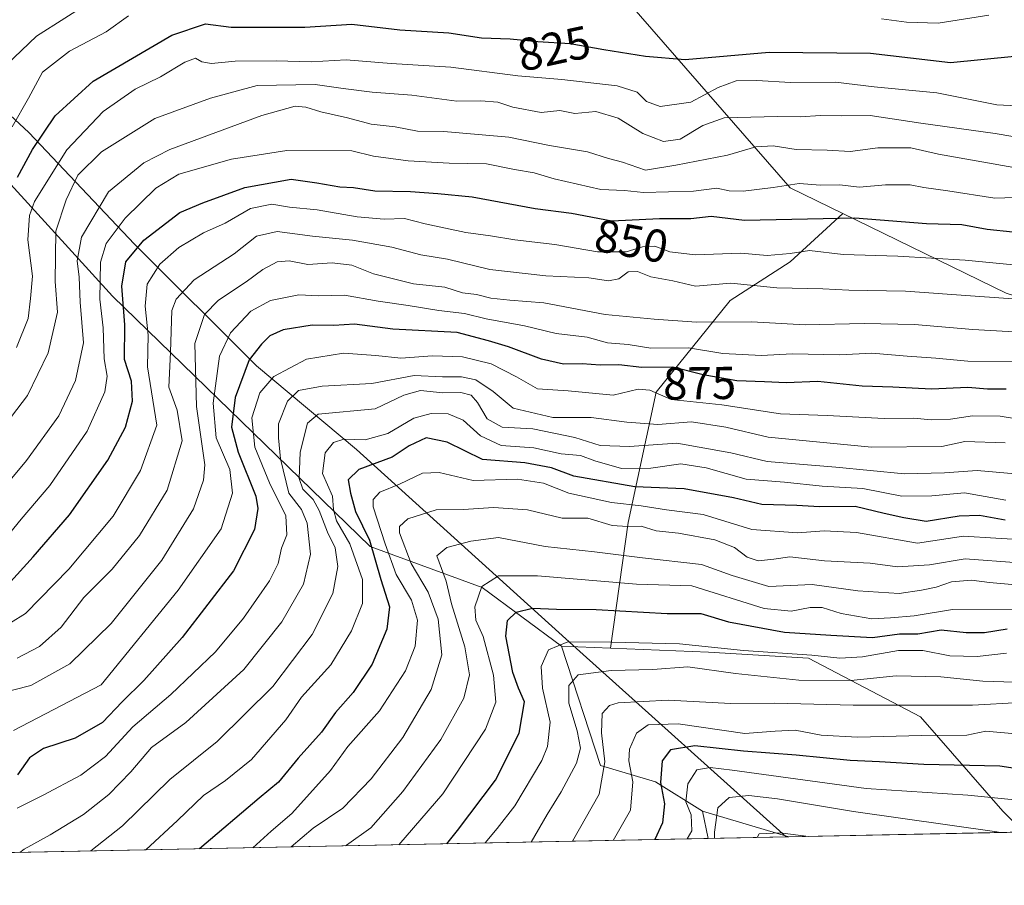
# Model space of a CAD drawing. Units: metres. Extents: x 637779 to 641228, y 4748320 to 4750702.
# Drawn here: x 638177 to 638391, y 4748320 to 4748508 of the extents above; entities that cross this region are included whole.
import ezdxf
from ezdxf.enums import TextEntityAlignment as Align

# ---------------------------------------------------------------- set-up
doc = ezdxf.new("R2010")
doc.units = ezdxf.units.M
doc.header["$MEASUREMENT"] = 0
for name, color, linetype, lineweight in [('Arbolado forestal CxS', 92, 'Continuous', 0), ('Comarca CxS', 21, 'Continuous', 0), ('Comunidad Autónoma CxS', 142, 'Continuous', 0), ('Curva de nivel maestra', 30, 'Continuous', 30), ('Curva de nivel normal', 30, 'Continuous', 0), ('Espacio natural protegido', 121, 'Continuous', 13), ('Espacio natural protegido CxS', 121, 'Continuous', 0), ('Municipio CxS', 4, 'Continuous', 0), ('Provincia CxS', 1, 'Continuous', 0), ('Rótulo de curva de nivel directora', 7, 'Continuous', 0)]:
    doc.layers.add(name, color=color, linetype=linetype, lineweight=lineweight)
doc.styles.add('Style-Arial', font='txt')

# ---------------------------------------------------------------- blocks, each defined once
blk = doc.blocks.new('*U9')
at = {"layer": 'Arbolado forestal CxS', "color": 92, "linetype": 'Continuous', "lineweight": 0}
blk.add_polyline3d([(638395.6697000006, 4748331.416999999, 958.5915999999999), (638344.5985000003, 4748330.380899999, 964.0421999999963), (638325.8762999997, 4748335.9323, 955.0451999999933), (638315.6364000002, 4748342.336300001, 946.688599999994), (638303.6983000003, 4748345.898700001, 937.0633999999991), (638295.1558999997, 4748371.797499999, 928.7774999999965), (638305.8278999999, 4748371.370300001, 929.450100000002), (638327.1572000004, 4748370.515699999, 929.7130000000034), (638348.9183, 4748369.234300001, 928.5050000000047), (638373.2383000003, 4748356.424900001, 940.4480999999943), (638391.1589000003, 4748335.9309, 955.8600000000006)], close=True, dxfattribs=at)
blk = doc.blocks.new('*U23')
at = {"layer": 'Espacio natural protegido CxS', "color": 121, "linetype": 'Continuous', "lineweight": 0, "flags": 128}
blk.add_lwpolyline([(640454.9175000001, 4748373.1916), (638854.0630159352, 4748340.716078772), (638344.0592000011, 4748330.370100001), (637824.9900010485, 4748319.839982493), (637817.0459999995, 4748715.726500002), (637814.2941921813, 4748852.863151925), (637781.7863000003, 4750472.886)], dxfattribs=at)

msp = doc.modelspace()

# ---------------------------------------------------------------- linework, layer by layer
at = {"layer": 'Arbolado forestal CxS', "color": 92, "linetype": 'Continuous', "lineweight": 0, "extrusion": (0.01697410800806732, 0.5350595295012921, 0.8446438181548399), "elevation": 2552263.459548807, "flags": 128}
msp.add_lwpolyline([(-487471.8664695069, -4025388.183359089), (-487507.9005627718, -4025369.029519702), (-487602.0606066349, -4025337.280428165)], dxfattribs=at)
msp.add_lwpolyline([(-487471.8664695069, -4025388.183359089), (-487507.9005627718, -4025369.029519702), (-487602.0606066349, -4025337.280428165)], dxfattribs=at)
at = {"layer": 'Arbolado forestal CxS', "color": 92, "linetype": 'Continuous', "lineweight": 0, "extrusion": (-0.06279950761668528, 0.002513863339327613, 0.9980229968964708), "elevation": -27220.92241740294, "flags": 128}
msp.add_lwpolyline([(-4770102.467365473, 447032.1780174121), (-4770102.467365473, 447042.8797216972)], dxfattribs=at)
msp.add_lwpolyline([(-4770102.467365473, 447032.1780174121), (-4770102.467365473, 447042.8797216972)], dxfattribs=at)
at = {"layer": 'Arbolado forestal CxS', "color": 92, "linetype": 'Continuous', "lineweight": 0, "extrusion": (-0.4011914932072572, 0.1189594128868337, 0.9082367774230193), "elevation": 309635.7504049774, "flags": 128}
msp.add_lwpolyline([(-4733888.017097134, -669764.8140146751), (-4733888.017097134, -669743.3135789598)], dxfattribs=at)
msp.add_lwpolyline([(-4733888.017097134, -669764.8140146751), (-4733888.017097134, -669743.3135789598)], dxfattribs=at)
at = {"layer": 'Arbolado forestal CxS', "color": 92, "linetype": 'Continuous', "lineweight": 0, "extrusion": (-0.02181951931091584, 0.1048135526194143, 0.9942524969867251), "elevation": 484711.5503850316, "flags": 128}
msp.add_lwpolyline([(-1592664.427238163, -4492508.174457812), (-1592664.427238163, -4492502.106866229)], dxfattribs=at)
msp.add_lwpolyline([(-1592664.427238163, -4492508.174457812), (-1592664.427238163, -4492502.106866229)], dxfattribs=at)
at = {"layer": 'Arbolado forestal CxS', "color": 92, "linetype": 'Continuous', "lineweight": 0, "extrusion": (0.106079430959609, 0.002151864269367951, 0.994355330758302), "elevation": 78891.59474087106, "flags": 128}
msp.add_lwpolyline([(4734407.303279757, -730318.2850730103), (4734407.303279757, -730266.9133900924)], dxfattribs=at)
at = {"layer": 'Arbolado forestal CxS', "color": 92, "linetype": 'Continuous', "lineweight": 0, "extrusion": (-0.4531056482243948, -0.00919174396011296, 0.8914094364488873), "elevation": -332023.1355267343, "flags": 128}
msp.add_lwpolyline([(-4734406.797404524, 655174.2953822126), (-4734406.797404524, 654983.9471586535)], dxfattribs=at)
at = {"layer": 'Arbolado forestal CxS', "color": 92, "linetype": 'Continuous', "lineweight": 0, "extrusion": (-0.4305124626426251, -0.008734486144948303, 0.9025423692332489), "elevation": -315419.4420641806, "flags": 128}
msp.add_lwpolyline([(-4734404.97314919, 663359.8477824152), (-4734404.97314919, 663340.4623214841)], dxfattribs=at)
at = {"layer": 'Arbolado forestal CxS', "color": 92, "linetype": 'Continuous', "lineweight": 0}
for points in [[(637920.2159000002, 4748787.6931, 654.5167999999976), (637932.0697, 4748770.504899999, 672.2333999999975), (637938.1958999997, 4748739.8693, 699.9428000000044), (637939.7263000002, 4748715.361500001, 718.4888999999966), (637956.5761000002, 4748698.5123, 730.3614999999991), (637974.9568999996, 4748680.1303, 741.8013000000064), (637993.3387000002, 4748667.8761, 746.624100000001), (638036.2285000002, 4748678.597899999, 729.7210000000051), (638071.4605, 4748704.636700001, 701.6723999999958), (638106.6924999999, 4748730.6757, 668.3331999999937), (638151.1139000002, 4748724.547700001, 684.8328000000038), (638183.2814999997, 4748698.507300001, 701.9946000000054), (638194.0027000001, 4748658.681700001, 723.5853000000062), (638209.3201000001, 4748628.045700001, 741.9226000000053), (638231.2405000003, 4748588.072899999, 767.8847999999998), (638279.8349000001, 4748546.1143, 793.5286999999954), (638344.9067000002, 4748471.448899999, 844.2593999999954), (638356.3617000004, 4748465.8629, 847.7173999999941)], [(637920.2159000002, 4748787.6931, 654.5167999999976), (637932.0697, 4748770.504899999, 672.2333999999975), (637938.1958999997, 4748739.8693, 699.9428000000044), (637939.7263000002, 4748715.361500001, 718.4888999999966), (637956.5761000002, 4748698.5123, 730.3614999999991), (637974.9568999996, 4748680.1303, 741.8013000000064), (637993.3387000002, 4748667.8761, 746.624100000001), (638036.2285000002, 4748678.597899999, 729.7210000000051), (638071.4605, 4748704.636700001, 701.6723999999958), (638106.6924999999, 4748730.6757, 668.3331999999937), (638151.1139000002, 4748724.547700001, 684.8328000000038), (638183.2814999997, 4748698.507300001, 701.9946000000054), (638194.0027000001, 4748658.681700001, 723.5853000000062), (638209.3201000001, 4748628.045700001, 741.9226000000053), (638231.2405000003, 4748588.072899999, 767.8847999999998), (638279.8349000001, 4748546.1143, 793.5286999999954), (638344.9067000002, 4748471.448899999, 844.2593999999954), (638356.3617000004, 4748465.8629, 847.7173999999941)], [(638194.0027000001, 4748658.681700001, 723.5853000000062), (638209.3201000001, 4748628.045700001, 741.9226000000053), (638231.2405000003, 4748588.072899999, 767.8847999999998), (638279.8349000001, 4748546.1143, 793.5286999999954), (638344.9067000002, 4748471.448899999, 844.2593999999954), (638356.3617000004, 4748465.8629, 847.7173999999941), (638344.8793000003, 4748455.338099999, 854.766499999998), (638331.8589000005, 4748446.9135, 860.5752999999969), (638315.7753, 4748427.001300001, 876.7764000000025), (638309.6475000001, 4748398.663899999, 906.636599999998), (638305.8278999999, 4748371.370300001, 929.450100000002), (638295.1558999997, 4748371.797499999, 928.7774999999965), (638277.9259000003, 4748384.595699999, 918.6205999999949), (638253.5608999999, 4748393.480900001, 896.8320999999996), (638197.5296999998, 4748447.894500001, 844.9566000000051), (638175.4508999997, 4748472.149700001, 821.0475000000006)], [(638508.7808999997, 4748440.7827, 862.7207999999956), (638485.1271000003, 4748418.761499999, 874.9671999999991), (638391.8646999998, 4748448.5503, 857.9710000000051), (638356.3617000004, 4748465.8629, 847.7173999999941), (638344.9067000002, 4748471.448899999, 844.2593999999954), (638279.8349000001, 4748546.1143, 793.5286999999954), (638231.2405000003, 4748588.072899999, 767.8847999999998), (638209.3201000001, 4748628.045700001, 741.9226000000053), (638194.0027000001, 4748658.681700001, 723.5853000000062)], [(638175.4508999997, 4748472.149700001, 821.0475000000006), (638197.5296999998, 4748447.894500001, 844.9566000000051), (638253.5608999999, 4748393.480900001, 896.8320999999996), (638277.9259000003, 4748384.595699999, 918.6205999999949), (638295.1558999997, 4748371.797499999, 928.7774999999965)], [(638175.4508999997, 4748472.149700001, 821.0475000000006), (638197.5296999998, 4748447.894500001, 844.9566000000051), (638253.5608999999, 4748393.480900001, 896.8320999999996), (638277.9259000003, 4748384.595699999, 918.6205999999949), (638295.1558999997, 4748371.797499999, 928.7774999999965)], [(638356.3617000004, 4748465.8629, 847.7173999999941), (638344.8793000003, 4748455.338099999, 854.766499999998), (638331.8589000005, 4748446.9135, 860.5752999999969), (638315.7753, 4748427.001300001, 876.7764000000025), (638309.6475000001, 4748398.663899999, 906.636599999998), (638305.8278999999, 4748371.370300001, 929.450100000002)], [(638295.1558999997, 4748371.797499999, 928.7774999999965), (638303.6983000003, 4748345.898700001, 937.0633999999991), (638315.6364000002, 4748342.336300001, 946.688599999994), (638325.8762999997, 4748335.9323, 955.0451999999933)], [(638295.1558999997, 4748371.797499999, 928.7774999999965), (638303.6983000003, 4748345.898700001, 937.0633999999991), (638315.6364000002, 4748342.336300001, 946.688599999994), (638325.8762999997, 4748335.9323, 955.0451999999933)], [(638305.8278999999, 4748371.370300001, 929.450100000002), (638327.1572000004, 4748370.515699999, 929.7130000000034), (638348.9183, 4748369.234300001, 928.5050000000047), (638373.2383000003, 4748356.424900001, 940.4480999999943), (638391.1589000003, 4748335.9309, 955.8600000000006), (638395.6694999998, 4748331.417099999, 958.591499999995)], [(638305.8278999999, 4748371.370300001, 929.450100000002), (638327.1572000004, 4748370.515699999, 929.7130000000034), (638348.9183, 4748369.234300001, 928.5050000000047), (638373.2383000003, 4748356.424900001, 940.4480999999943), (638391.1589000003, 4748335.9309, 955.8600000000006), (638395.6694999998, 4748331.417099999, 958.591499999995)]]:
    msp.add_polyline3d(points, dxfattribs=at)
for points in [[(638295.1558999997, 4748371.797499999, 928.7774999999965), (638303.6983000003, 4748345.898700001, 937.0633999999991), (638315.6364000002, 4748342.336300001, 946.688599999994), (638325.8762999997, 4748335.9323, 955.0451999999933), (638327.1058, 4748330.0261, 955.6947999999975), (638157.4626000002, 4748326.584600001, 869.4291999999988), (638153.5356999999, 4748349.1829, 857.8215000000055), (638124.4836999997, 4748402.6787, 829.0801000000066), (638138.7550999997, 4748412.0603, 821.3503999999957), (638161.5818999996, 4748438.060500001, 819.6621000000015), (638175.4508999997, 4748472.149700001, 821.0475000000006), (638197.5296999998, 4748447.894500001, 844.9566000000051), (638253.5608999999, 4748393.480900001, 896.8320999999996), (638277.9259000003, 4748384.595699999, 918.6205999999949)], [(638485.1271000003, 4748418.761499999, 874.9671999999991), (638503.9402000001, 4748412.7531, 878.4079999999959), (638582.9726999998, 4748402.126700001, 875.3712999999989), (638735.8831000002, 4748359.1459, 852.0292000000045), (638811.6919, 4748350.339500001, 832.7642000000051), (638828.2915000003, 4748340.193299999, 830.6445999999996), (638395.6697000006, 4748331.416999999, 958.5915999999999), (638391.1589000003, 4748335.9309, 955.8600000000006), (638373.2383000003, 4748356.424900001, 940.4480999999943), (638348.9183, 4748369.234300001, 928.5050000000047), (638327.1572000004, 4748370.515699999, 929.7130000000034), (638305.8278999999, 4748371.370300001, 929.450100000002), (638309.6475000001, 4748398.663899999, 906.636599999998), (638315.7753, 4748427.001300001, 876.7764000000025), (638331.8589000005, 4748446.9135, 860.5752999999969), (638344.8793000003, 4748455.338099999, 854.766499999998), (638356.3617000004, 4748465.8629, 847.7173999999941), (638391.8646999998, 4748448.5503, 857.9710000000051)]]:
    msp.add_polyline3d(points, close=True, dxfattribs=at)
msp.add_3dface([(638344.5985000003, 4748330.380899999, 964.0421999999963), (638327.1058, 4748330.0261, 955.6947999999975), (638325.8762999997, 4748335.9323, 955.0451999999933)], dxfattribs=at)
at = {"layer": 'Comarca CxS', "color": 21, "linetype": 'Continuous', "lineweight": 0, "flags": 128}
msp.add_lwpolyline([(638344.0592000011, 4748330.370100001), (637824.9900010485, 4748319.839982493), (637817.0459999995, 4748715.726500002), (637814.2941921813, 4748852.863151925), (637781.7863000003, 4750472.886), (637780.0370000004, 4750560.061600001), (637779.3931000005, 4750592.153), (637778.5700010505, 4750633.169982468), (639039.8034000008, 4750658.760799999), (639118.7360999995, 4750660.3624), (641180.700001076, 4750702.199982467), (641195.6292007272, 4749976.195859327), (641200.6985000004, 4749729.674600001), (641204.4963999996, 4749544.984700001), (641217.1277000001, 4748930.726299999), (641228.2700010729, 4748388.879982493), (640489.3187489363, 4748373.889429813), (640454.9175000001, 4748373.1916), (638854.0630159352, 4748340.716078772)], close=True, dxfattribs=at)
at = {"layer": 'Comunidad Autónoma CxS', "color": 142, "linetype": 'Continuous', "lineweight": 0, "flags": 128}
msp.add_lwpolyline([(638344.0592000011, 4748330.370100001), (637824.9900010485, 4748319.839982493), (637817.0459999995, 4748715.726500002), (637814.2941921813, 4748852.863151925), (637781.7863000003, 4750472.886), (637780.0370000004, 4750560.061600001), (637779.3931000005, 4750592.153), (637778.5700010505, 4750633.169982468), (639039.8034000008, 4750658.760799999), (639118.7360999995, 4750660.3624), (641180.700001076, 4750702.199982467), (641195.6292007272, 4749976.195859327), (641200.6985000004, 4749729.674600001), (641204.4963999996, 4749544.984700001), (641217.1277000001, 4748930.726299999), (641228.2700010729, 4748388.879982493), (640489.3187489363, 4748373.889429813), (640454.9175000001, 4748373.1916), (638854.0630159352, 4748340.716078772)], close=True, dxfattribs=at)
at = {"layer": 'Curva de nivel maestra', "color": 30, "linetype": 'Continuous', "lineweight": 30, "flags": 128}
for points, elevation in [([(638176.8600000005, 4748473.7501), (638180.1100000005, 4748479.7501), (638185.0999999996, 4748487.090100001), (638193.3300000001, 4748494.640100001), (638210.4199999999, 4748504.640100001), (638217.7400000002, 4748507.0601), (638223.3700000001, 4748506.3301), (638239.3799999999, 4748506.3301), (638249.6200000001, 4748507.040100001), (638260.04, 4748505.790100001), (638270.6500000004, 4748505.1501), (638277.75, 4748504.030099999), (638284.0499999998, 4748503.8101), (638290.0199999996, 4748503.2501), (638297.0599999997, 4748502.790100001), (638304.3600000005, 4748501.520099999), (638313.4400000004, 4748500.0801), (638322.0999999996, 4748499.300100001), (638340.3200000003, 4748500.9101), (638362.3499999996, 4748500.710100001), (638379.7800000003, 4748498.670100001), (638393.6799999997, 4748500.090100001)], 825), ([(638174.7100000001, 4748385.090100001), (638180.29, 4748391.2601), (638188.1600000003, 4748400.340100001), (638196.5199999996, 4748412.210100001), (638200.3499999996, 4748419.450099999), (638201.8799999999, 4748425.090100001), (638201.6900000004, 4748429.420100001), (638200.1399999997, 4748434.090100001), (638200.2000000002, 4748441.670100001), (638199.5300000003, 4748450.0701), (638200.4100000003, 4748455.3301), (638204.3799999999, 4748460.090100001), (638212.1500000004, 4748466.090100001), (638217.1900000004, 4748468.170100001), (638226.3499999996, 4748471.4801), (638236.4000000004, 4748473.300100001), (638241.9699999997, 4748472.550100001), (638246.9400000004, 4748471.620100001), (638249.9699999997, 4748471.4801), (638254.5499999998, 4748470.8101), (638262.3399999999, 4748470.640100001), (638268.2999999998, 4748470.190099999), (638275.7599999999, 4748469.4801), (638289.4800000006, 4748466.950099999), (638297.3200000003, 4748465.9001), (638306.1500000004, 4748464.2501), (638316.5099999999, 4748464.780099999), (638323.2800000003, 4748464.800100001), (638327.7400000002, 4748465.2601), (638335, 4748464.380100001), (638358.9500000002, 4748464.9101), (638374.5800000001, 4748463.6801), (638382.2199999997, 4748463.440099999), (638387.7199999997, 4748462.440099999), (638393.3200000003, 4748461.890100001)], 850), ([(638391.9100000003, 4748427.6601), (638387.7999999998, 4748427.640100001), (638383.5800000001, 4748428.0101), (638375.6200000001, 4748427.700099999), (638367.2599999999, 4748428.120100001), (638360.54, 4748428.3301), (638350.9199999999, 4748429.3301), (638344.0599999997, 4748429.050100001), (638339.3399999999, 4748429.290100001), (638333.3200000003, 4748429.460100001), (638325.9800000006, 4748430.8201), (638319.4199999999, 4748432.450099999), (638312.6799999997, 4748432.380100001), (638307.6399999997, 4748432.950099999), (638303.6200000001, 4748432.9101), (638299.6500000004, 4748433.1601), (638295.6500000004, 4748433.090100001), (638290.8200000003, 4748434.190099999), (638283.6699999999, 4748436.860099999), (638279.3300000001, 4748438.170100001), (638272.5099999999, 4748440.0101), (638258.4900000002, 4748440.7401), (638250.1500000004, 4748441.800100001), (638245.6500000004, 4748441.550100001), (638240.9800000006, 4748441.600099999), (638234.6500000004, 4748440.5601), (638231.7300000006, 4748439.290100001), (638229.9199999999, 4748437.4301), (638227.2400000002, 4748434.040100001), (638224.2000000002, 4748425.840100001), (638223.4100000003, 4748419.4101), (638224.8499999996, 4748414.0101), (638228.7199999997, 4748404.420100001), (638229.1399999997, 4748401.710100001), (638228.4000000004, 4748397.1601), (638223.8300000001, 4748388.1801), (638212.6699999999, 4748373.6801), (638204.3799999999, 4748364.3201), (638199.6699999999, 4748359.7501), (638195.3600000005, 4748355.2301), (638189.4500000002, 4748351.840100001), (638182.5599999997, 4748349.5701), (638179.4800000006, 4748347.530099999), (638176.8799999999, 4748343.860099999)], 875), ([(638391.7000000002, 4748399.200099999), (638386.0800000001, 4748400.2401), (638381.6399999997, 4748400.0601), (638374.4800000006, 4748398.890100001), (638369.6500000004, 4748399.6801), (638365.3200000003, 4748400.630100001), (638359.0599999997, 4748402.1601), (638351.2800000003, 4748402.110099999), (638346.3899999997, 4748402.370100001), (638338.7199999997, 4748402.630100001), (638332.5999999996, 4748404.040100001), (638321.8300000001, 4748406.0001), (638311.0999999996, 4748406.4801), (638297.8799999999, 4748408.7601), (638292.9800000006, 4748410.590100001), (638287.2400000002, 4748411.6801), (638278, 4748412.370100001), (638270.3200000003, 4748416.1501), (638265.7699999996, 4748417.120100001), (638262.0800000001, 4748415.380100001), (638258.3399999999, 4748412.920100001), (638251.1100000005, 4748410.2501), (638248.7800000003, 4748407.9901), (638249.3300000001, 4748405.0701), (638250.4000000004, 4748401.0601), (638253.4199999999, 4748394.8301), (638255.9000000004, 4748386.340100001), (638257.7999999998, 4748380.4001), (638257.1799999997, 4748375.5101), (638254.0300000003, 4748367.920100001), (638249.8799999999, 4748361.7501), (638246.0199999996, 4748357.420100001), (638242.9600000001, 4748353.090100001), (638237.9199999999, 4748347.470100001), (638233.6399999997, 4748342.280099999), (638229.4299999997, 4748338.8101), (638216.4737, 4748327.782000001)], 900), ([(638270.2308999998, 4748328.872500001), (638272.5300000003, 4748331.7501), (638280.8200000003, 4748342.720100001), (638286.0099999999, 4748352.9001), (638287.1600000003, 4748359.7501), (638285.8499999996, 4748362.6801), (638284.6299999999, 4748366.120100001), (638283.0999999996, 4748373.960100001), (638283.4100000003, 4748377.420100001), (638285.3200000003, 4748379.2401), (638288.8600000005, 4748380.0601), (638294.0999999996, 4748379.870100001), (638302.7100000001, 4748379.8101), (638318.1799999997, 4748378.950099999), (638325.5, 4748378.9101), (638331.4800000006, 4748377.090100001), (638343.6500000004, 4748374.880100001), (638353.79, 4748374.220100001), (638362.7999999998, 4748373.7301), (638368.7199999997, 4748374.4901), (638372.6799999997, 4748374.530099999), (638377.7599999999, 4748375.370100001), (638383.1799999997, 4748374.800100001), (638387.1600000003, 4748374.790100001), (638392.1100000005, 4748375.550100001)], 925), ([(638448.3409000002, 4748332.4857), (638439.6399999997, 4748335.0801), (638433.2800000003, 4748337.1801), (638426.9800000006, 4748338.3201), (638418.5700000003, 4748340.210100001), (638412.0599999997, 4748341.360099999), (638403.0800000001, 4748343.5101), (638397.1799999997, 4748344.720100001), (638390.5099999999, 4748345.7601), (638373.9800000006, 4748346.0601), (638364.3200000003, 4748346.6501), (638357.9800000006, 4748346.9301), (638346.2000000002, 4748348.130100001), (638334.7300000006, 4748348.9901), (638324.1799999997, 4748350.1601), (638318.8700000001, 4748349.300100001), (638317.0499999998, 4748346.870100001), (638316.6900000004, 4748342.210100001), (638317.5700000003, 4748337.530099999), (638317.1799999997, 4748333.440099999), (638315.4994000001, 4748329.7908)], 950), ([(638216.4737, 4748327.782000001), (638216.4733999996, 4748327.7817)], 900), ([(638270.2307000002, 4748328.872300001), (638270.2308999998, 4748328.872500001)], 925)]:
    msp.add_lwpolyline(points, dxfattribs=dict(at, elevation=elevation))
at = {"layer": 'Curva de nivel normal', "color": 30, "linetype": 'Continuous', "lineweight": 0, "flags": 128}
for points, elevation in [([(638174.4500000002, 4748498.16), (638180.9800000006, 4748504.4), (638193.3200000003, 4748512.199999999)], 815), ([(638175.6799999997, 4748484.67), (638179.2400000002, 4748490.92), (638182.3200000003, 4748496.600000001), (638188.2000000002, 4748501.130000001), (638196.1500000004, 4748505.369999999), (638201.0300000003, 4748508.84)], 820), ([(638364.8099999997, 4748508.140000001), (638370.2400000002, 4748507.480000001), (638377.0700000003, 4748507.24), (638388.0899999999, 4748508.960000001)], 820), ([(638176.6600000003, 4748436.74), (638179.2000000002, 4748443.039999999), (638179.6900000004, 4748447.41), (638180.1100000005, 4748452.26), (638179.1200000001, 4748460.130000001), (638179.4699999997, 4748465.4), (638180.5499999998, 4748468.449999999), (638187.5800000001, 4748479.699999999), (638195.5300000003, 4748488), (638202.5, 4748492.890000001), (638207.9400000004, 4748495.560000001), (638213.2999999998, 4748498.779999999), (638215.6100000005, 4748499.609999999), (638216.9699999997, 4748498.82), (638219.04, 4748498.480000001), (638224.2400000002, 4748498.970000001), (638233.0999999996, 4748499.060000001), (638240.7199999997, 4748498.789999999), (638248.3700000001, 4748499.279999999), (638258.1500000004, 4748498.49), (638271.0899999999, 4748497.67), (638285.6799999997, 4748495.779999999), (638295.2300000006, 4748495), (638307.2999999998, 4748493.58), (638311.6500000004, 4748492.199999999), (638313.6500000004, 4748490.199999999), (638316.6500000004, 4748489.130000001), (638323.3200000003, 4748490.07), (638329.2199999997, 4748493.279999999), (638333.1699999999, 4748494.680000001), (638337.6799999997, 4748494.779999999), (638344.9900000002, 4748494.310000001), (638354.75, 4748494.369999999), (638363.1900000004, 4748493.380000001), (638376.7999999998, 4748492.119999999), (638389.8600000005, 4748489.480000001), (638395.6299999999, 4748489.180000001)], 830), ([(638170.6500000004, 4748415.359999999), (638179.0199999996, 4748426.279999999), (638183.5499999998, 4748435.58), (638185.5499999998, 4748444.42), (638185.0700000003, 4748451.09), (638185.1799999997, 4748461.99), (638187.4800000006, 4748468.859999999), (638189.9800000006, 4748474.199999999), (638195.1699999999, 4748479.279999999), (638206.7400000002, 4748486.51), (638218.8399999999, 4748490.890000001), (638228.9800000006, 4748493.65), (638241.5800000001, 4748493.930000001), (638247.7100000001, 4748493.039999999), (638254, 4748492.230000001), (638262.6399999997, 4748491.600000001), (638272.4000000004, 4748490.300000001), (638277.6500000004, 4748490.32), (638281.3200000003, 4748490.060000001), (638284.6299999999, 4748488.960000001), (638290.7800000003, 4748487.83), (638294.8399999999, 4748488.220000001), (638298.0499999998, 4748487.58), (638302.6399999997, 4748488.01), (638307.5, 4748486.609999999), (638312.8499999996, 4748483.24), (638317.3700000001, 4748481.480000001), (638320.9800000006, 4748482.039999999), (638325.9400000004, 4748485), (638330.5599999997, 4748486.619999999), (638342.1799999997, 4748486.949999999), (638347.0700000003, 4748486.84), (638351.4800000006, 4748487.16), (638355.9699999997, 4748487.09), (638362.3399999999, 4748487.140000001), (638373.3600000005, 4748485.5), (638389.5099999999, 4748483.279999999), (638400.1399999997, 4748481.42)], 835), ([(638168.0599999997, 4748399.27), (638178.8600000005, 4748412.199999999), (638185.8399999999, 4748421.869999999), (638189.5099999999, 4748429.529999999), (638191.2199999997, 4748437.75), (638190.5300000003, 4748446.560000001), (638190.3200000003, 4748452), (638189.8600000005, 4748455.600000001), (638190.79, 4748460.699999999), (638196.6799999997, 4748470.550000001), (638204.3799999999, 4748476.859999999), (638209.9800000006, 4748479.779999999), (638229.9800000006, 4748487.130000001), (638237.2800000003, 4748489.199999999), (638239.5599999997, 4748489), (638242.8200000003, 4748487.92), (638248.6299999999, 4748486.67), (638253.7999999998, 4748485.310000001), (638259, 4748484.710000001), (638263.9000000004, 4748483.76), (638269.5899999999, 4748483.680000001), (638283.7400000002, 4748482.480000001), (638292.5999999996, 4748480.609999999), (638300.8200000003, 4748479.26), (638305.4000000004, 4748477.84), (638308.4199999999, 4748477.029999999), (638313.4800000006, 4748475.289999999), (638320.0800000001, 4748476.359999999), (638331.25, 4748478.560000001), (638337.4100000003, 4748480.32), (638341.2400000002, 4748480.539999999), (638346.2300000006, 4748479.74), (638352.9900000002, 4748479.640000001), (638357.9800000006, 4748479.32), (638363.9800000006, 4748480.119999999), (638371.1799999997, 4748480.15), (638377.1500000004, 4748478.77), (638394.8200000003, 4748475.619999999)], 840), ([(638172.5099999999, 4748393.199999999), (638177.6699999999, 4748399.42), (638183.9199999999, 4748406.75), (638192, 4748418.539999999), (638195.8600000005, 4748427.060000001), (638196.3399999999, 4748430.470000001), (638195.7300000006, 4748434.26), (638195.54, 4748441), (638194.79, 4748447.230000001), (638194.9500000002, 4748455.27), (638196.1900000004, 4748459.34), (638200.3200000003, 4748464.84), (638206.9800000006, 4748471.359999999), (638211.9800000006, 4748474.430000001), (638223.4299999997, 4748477.680000001), (638235.4199999999, 4748479.539999999), (638249.6200000001, 4748479.5), (638254.3200000003, 4748478.300000001), (638261.8499999996, 4748477.310000001), (638270.7300000006, 4748476.810000001), (638278.8799999999, 4748476.66), (638284.9800000006, 4748475.42), (638289.2599999999, 4748474.689999999), (638293.5999999996, 4748473.380000001), (638303.75, 4748471.039999999), (638308.8600000005, 4748470.850000001), (638313.0099999999, 4748470.449999999), (638323.8700000001, 4748470.689999999), (638328.9800000006, 4748471.350000001), (638331.6500000004, 4748470.810000001), (638334.6600000003, 4748470.720000001), (638341.2300000006, 4748471.52), (638346.8799999999, 4748472.359999999), (638351.54, 4748471.99), (638355.6500000004, 4748472.100000001), (638359.9800000006, 4748471.58), (638365.6500000004, 4748472.100000001), (638370.9900000002, 4748472.119999999), (638374, 4748471.539999999), (638379.1799999997, 4748470.82), (638389.4400000004, 4748469.180000001), (638395.9600000001, 4748469.4)], 845), ([(638172.04, 4748374.850000001), (638178.6500000004, 4748378.91), (638188.0199999996, 4748388.560000001), (638197.6500000004, 4748400.100000001), (638203.5999999996, 4748410.029999999), (638207.1399999997, 4748419.83), (638205.1399999997, 4748432.5), (638205.2999999998, 4748439.41), (638204.6299999999, 4748445.74), (638205.0999999996, 4748450.49), (638207.8200000003, 4748454.880000001), (638211.9800000006, 4748458.449999999), (638217.3200000003, 4748461.619999999), (638222.0099999999, 4748463.76), (638227.54, 4748466.939999999), (638232.1699999999, 4748467.880000001), (638236.04, 4748467.199999999), (638242.04, 4748466.640000001), (638250.7599999999, 4748465.119999999), (638256.6399999997, 4748464.640000001), (638261.0199999996, 4748464.789999999), (638265.5, 4748463.609999999), (638274.3600000005, 4748461.76), (638279.7400000002, 4748461.02), (638285.04, 4748460.100000001), (638293.75, 4748459.109999999), (638302.9800000006, 4748457.560000001), (638309.2100000001, 4748457.5), (638312.8300000001, 4748458.58), (638315.4699999997, 4748458.75), (638318.75, 4748457.560000001), (638324.2699999996, 4748456.9), (638334.1799999997, 4748457.230000001), (638339.9199999999, 4748456.75), (638344.8799999999, 4748457.15), (638349.1399999997, 4748457.779999999), (638356.4600000001, 4748456.91), (638368.3200000003, 4748456.619999999), (638382.9800000006, 4748455.75), (638395.75, 4748454.5)], 855), ([(638176.7699999996, 4748369.230000001), (638181.6600000003, 4748371.730000001), (638186.3399999999, 4748375.980000001), (638191.2699999996, 4748382.4), (638197.4600000001, 4748388.550000001), (638203.4400000004, 4748395.9), (638209.3899999997, 4748405.75), (638212.7199999997, 4748416.42), (638211.5800000001, 4748423.09), (638209.7800000003, 4748428.09), (638210.1799999997, 4748435.75), (638210.4600000001, 4748444.75), (638211.4100000003, 4748447.220000001), (638215.3099999997, 4748451.42), (638223.9800000006, 4748457.09), (638228.8200000003, 4748460.92), (638233.3799999999, 4748461.970000001), (638241.04, 4748460.949999999), (638249.7400000002, 4748460.050000001), (638258.3099999997, 4748458.550000001), (638264.5999999996, 4748456.869999999), (638270.3799999999, 4748455.92), (638279.6200000001, 4748453.699999999), (638291.75, 4748452.300000001), (638301.1299999999, 4748451.84), (638305.4100000003, 4748451.24), (638307.6500000004, 4748451.640000001), (638309.6500000004, 4748453.189999999), (638311.7199999997, 4748453.27), (638314.5999999996, 4748452.060000001), (638319.4199999999, 4748451.189999999), (638324.3300000001, 4748450.08), (638331.9800000006, 4748450.720000001), (638341.9800000006, 4748449.680000001), (638351.9800000006, 4748449.51), (638357.6500000004, 4748449.220000001), (638370.0199999996, 4748448.99), (638385.1100000005, 4748447.859999999), (638398.5199999996, 4748446.960000001)], 860), ([(638172.5999999996, 4748361.42), (638179.7599999999, 4748363.26), (638188.2599999999, 4748367.960000001), (638197.2100000001, 4748376.75), (638208.2800000003, 4748390.52), (638215.1200000001, 4748401.66), (638217.3499999996, 4748407.869999999), (638217.6399999997, 4748411.230000001), (638215.8200000003, 4748423.930000001), (638215.4400000004, 4748437.57), (638217.5300000003, 4748443.890000001), (638220.6200000001, 4748446.99), (638226.5800000001, 4748451.01), (638230.2100000001, 4748453.699999999), (638233.3799999999, 4748455.32), (638235.9800000006, 4748455.539999999), (638239.9800000006, 4748454.76), (638245.3200000003, 4748455.17), (638249.5599999997, 4748454.619999999), (638254.3099999997, 4748452.76), (638263.0199999996, 4748450.58), (638269.7999999998, 4748449.82), (638273.6200000001, 4748448.600000001), (638276.6799999997, 4748448.26), (638279.79, 4748447.480000001), (638283.9800000006, 4748447.01), (638291.3200000003, 4748446.449999999), (638304.6500000004, 4748443.930000001), (638315.3200000003, 4748442.91), (638324.5300000003, 4748442.220000001), (638336.5099999999, 4748442.33), (638348.2000000002, 4748441.65), (638360.9800000006, 4748441.939999999), (638371.9800000006, 4748441.699999999), (638384.6500000004, 4748440.65), (638399.9800000006, 4748439.77)], 865), ([(638176, 4748353.460000001), (638195.0800000001, 4748363.42), (638211.7800000003, 4748384), (638221.1399999997, 4748397.300000001), (638223.6100000005, 4748405.050000001), (638223.0300000003, 4748410.180000001), (638220.0700000003, 4748417.09), (638219.4400000004, 4748424.600000001), (638220.7800000003, 4748434.82), (638223.1699999999, 4748439.939999999), (638227.6399999997, 4748444.66), (638231.8799999999, 4748446.92), (638238.0599999997, 4748448.16), (638242.2999999998, 4748447.939999999), (638248.0099999999, 4748448.119999999), (638255.3200000003, 4748446.779999999), (638261.8300000001, 4748445.890000001), (638268.54, 4748444.75), (638274.1100000005, 4748444.15), (638278.8300000001, 4748442.99), (638287.0999999996, 4748441.470000001), (638293.9900000002, 4748439.789999999), (638300.7599999999, 4748439), (638305.1600000003, 4748437.779999999), (638309.7000000002, 4748437.390000001), (638314.6399999997, 4748436.57), (638322.7800000003, 4748436.630000001), (638330.2699999996, 4748435.42), (638338.6799999997, 4748435.01), (638345.3399999999, 4748435.350000001), (638355.7100000001, 4748435.15), (638362.7000000002, 4748435.480000001), (638370.3799999999, 4748434.82), (638376.6200000001, 4748434.4), (638383.5800000001, 4748433.75), (638396.5199999996, 4748433.640000001)], 870), ([(638398.1100000005, 4748420.539999999), (638390.5800000001, 4748421.84), (638384.5300000003, 4748421.9), (638379.7599999999, 4748421.140000001), (638375.6799999997, 4748420.99), (638371.7199999997, 4748421.390000001), (638365.3799999999, 4748421.300000001), (638352.9500000002, 4748421.960000001), (638342.8300000001, 4748422.289999999), (638330.0300000003, 4748424.26), (638319.0599999997, 4748425.439999999), (638314.4000000004, 4748427.439999999), (638311.8799999999, 4748427.67), (638306.4400000004, 4748426.359999999), (638296.6500000004, 4748427.33), (638289.9800000006, 4748427.76), (638285.3799999999, 4748430.359999999), (638279.9199999999, 4748433.16), (638273.6799999997, 4748434.680000001), (638267.1600000003, 4748434.930000001), (638260.2199999997, 4748434.380000001), (638254.8200000003, 4748435.02), (638247.7999999998, 4748435.480000001), (638239.7000000002, 4748434.199999999), (638232.6500000004, 4748430.460000001), (638229.5800000001, 4748426.869999999), (638227.8200000003, 4748421.42), (638228.5199999996, 4748415.060000001), (638231.7000000002, 4748407.33), (638235.2300000006, 4748400.130000001), (638235.4600000001, 4748396.02), (638234.2800000003, 4748393.15), (638233.54, 4748389.75), (638231.6900000004, 4748386.039999999), (638226.0599999997, 4748377.890000001), (638219.9299999997, 4748370.550000001), (638210.2199999997, 4748361.310000001), (638201.9800000006, 4748354.289999999), (638195.9800000006, 4748347.810000001), (638190.6500000004, 4748343.75), (638182.4299999997, 4748339.41), (638176.7800000003, 4748336.640000001)], 880), ([(638177.3727000002, 4748326.988500001), (638178.3200000003, 4748327.710000001), (638184, 4748330.779999999), (638191.2400000002, 4748335.25), (638196.7199999997, 4748339.560000001), (638201.5, 4748344.470000001), (638206.04, 4748349.76), (638213.5, 4748355.220000001), (638226.0800000001, 4748366.75), (638234.3399999999, 4748377.140000001), (638239.0599999997, 4748385.300000001), (638240.5899999999, 4748391.84), (638239.9000000004, 4748398.550000001), (638238.6200000001, 4748401.529999999), (638235.9000000004, 4748405.060000001), (638234.04, 4748412.5), (638233.6200000001, 4748417.09), (638233.6200000001, 4748420.16), (638235.5599999997, 4748425.039999999), (638237.9800000006, 4748427.369999999), (638243.1399999997, 4748428.359999999), (638253.9600000001, 4748428.92), (638263.1200000001, 4748430.67), (638269.3099999997, 4748430.380000001), (638273.4299999997, 4748430.369999999), (638276.5700000003, 4748429.720000001), (638280.3099999997, 4748427.180000001), (638284.7000000002, 4748423.58), (638293.29, 4748421.51), (638301.6500000004, 4748421.51), (638309.3700000001, 4748420.470000001), (638316.1100000005, 4748420.029999999), (638323.4199999999, 4748420.550000001), (638330.9100000003, 4748419.439999999), (638340.1399999997, 4748417.220000001), (638362.6299999999, 4748415.07), (638377.8799999999, 4748415.25), (638382.9000000004, 4748416.32), (638391.6500000004, 4748416.01)], 885), ([(638192.8502000002, 4748327.3025), (638199.7400000002, 4748332.77), (638210.0199999996, 4748342.83), (638220.2800000003, 4748351.07), (638232.3799999999, 4748363.060000001), (638240.9800000006, 4748374.380000001), (638245.4199999999, 4748383.230000001), (638246.5499999998, 4748389.15), (638245.9400000004, 4748393.199999999), (638244.2699999996, 4748396.630000001), (638242.4900000002, 4748401.279999999), (638241.1600000003, 4748403.66), (638238.9199999999, 4748405.960000001), (638238.1399999997, 4748408.279999999), (638238.3399999999, 4748413.970000001), (638239.9600000001, 4748420.289999999), (638242.29, 4748422.26), (638254.6900000004, 4748423.380000001), (638260.8899999997, 4748426.359999999), (638264.4900000002, 4748427.390000001), (638269.3600000005, 4748426.9), (638273.3200000003, 4748426.92), (638275.5, 4748426.369999999), (638276.9400000004, 4748424.800000001), (638278.9800000006, 4748421.24), (638282.2999999998, 4748419.4), (638288.9600000001, 4748419.060000001), (638298.0999999996, 4748417.140000001), (638303.5800000001, 4748415.430000001), (638309.9600000001, 4748415.230000001), (638320.2300000006, 4748415.949999999), (638331.9800000006, 4748413.84), (638339.8899999997, 4748411.960000001), (638354.8600000005, 4748410.699999999), (638369.7400000002, 4748409.279999999), (638378.5099999999, 4748409.51), (638385.5599999997, 4748410.02), (638397.9800000006, 4748408.9)], 890), ([(638204.8026000002, 4748327.545), (638211.6900000004, 4748333.960000001), (638217.3200000003, 4748339.34), (638222.1100000005, 4748342.619999999), (638227.7599999999, 4748347.199999999), (638235.25, 4748355.77), (638238.6500000004, 4748360.74), (638245.0099999999, 4748367.789999999), (638249.5199999996, 4748375.15), (638251.9400000004, 4748381.09), (638251.9199999999, 4748386.33), (638249.1200000001, 4748394.08), (638246.2199999997, 4748399.029999999), (638245.6100000005, 4748401.51), (638245.3899999997, 4748404.42), (638243.1699999999, 4748409.32), (638243.7599999999, 4748413.82), (638245.5800000001, 4748416.109999999), (638247.8600000005, 4748416.779999999), (638252.4699999997, 4748416.680000001), (638257.4199999999, 4748418.02), (638263.0499999998, 4748421.34), (638266.8300000001, 4748422.369999999), (638270.5099999999, 4748422.300000001), (638273.8200000003, 4748420.960000001), (638277.5899999999, 4748417.529999999), (638282.0599999997, 4748415.449999999), (638289.1600000003, 4748414.930000001), (638295.1399999997, 4748413.600000001), (638299.2800000003, 4748413.26), (638302.4299999997, 4748412.07), (638308.2300000006, 4748410.460000001), (638314.6399999997, 4748410.480000001), (638321.1200000001, 4748411.449999999), (638326.6500000004, 4748410.59), (638335.3200000003, 4748408.109999999), (638343.6500000004, 4748407.460000001), (638351.8399999999, 4748406.609999999), (638360.7300000006, 4748406.07), (638369.1699999999, 4748404.4), (638375.7199999997, 4748404.480000001), (638382.8600000005, 4748405.109999999), (638391.79, 4748403.58)], 895), ([(638228.0577999996, 4748328.016799999), (638232.04, 4748331.619999999), (638236.54, 4748335.41), (638244.9800000006, 4748344.82), (638248.7000000002, 4748350.029999999), (638255.5700000003, 4748357.75), (638261.2800000003, 4748366.42), (638263.3600000005, 4748371.84), (638263.8799999999, 4748377.439999999), (638262.5499999998, 4748381.84), (638259.25, 4748387.42), (638256.8200000003, 4748394.09), (638254.2400000002, 4748402.09), (638254.2300000006, 4748403.689999999), (638255.6900000004, 4748405.310000001), (638259.9299999997, 4748407.050000001), (638264.9800000006, 4748409.41), (638268.5999999996, 4748409.58), (638275.9699999997, 4748407.859999999), (638285.5999999996, 4748408.09), (638291.2599999999, 4748407.210000001), (638296.8099999997, 4748405.060000001), (638306.0300000003, 4748403.07), (638312.5300000003, 4748402.300000001), (638318.0099999999, 4748401.449999999), (638326, 4748400.430000001), (638336.5800000001, 4748397.17), (638346.4699999997, 4748396.460000001), (638352.3200000003, 4748396.850000001), (638359.3600000005, 4748396.52), (638372.5800000001, 4748394.210000001), (638382.6200000001, 4748395.74), (638389.6500000004, 4748395.26), (638395.7100000001, 4748394.960000001)], 905), ([(638394.6399999997, 4748389.92), (638382.9500000002, 4748390.810000001), (638375.1900000004, 4748389.529999999), (638368.2800000003, 4748389.050000001), (638362.3200000003, 4748389.84), (638352.3600000005, 4748390.34), (638344.8399999999, 4748391.25), (638341.3600000005, 4748390.689999999), (638337.9800000006, 4748390.34), (638335.5300000003, 4748391.140000001), (638332.8399999999, 4748393.24), (638328.5300000003, 4748394.960000001), (638320.6500000004, 4748396.380000001), (638315.7800000003, 4748396.9), (638312.5199999996, 4748397.869999999), (638309.5300000003, 4748397.800000001), (638306.2000000002, 4748398.01), (638300.8799999999, 4748399.619999999), (638295.3200000003, 4748399.67), (638287.7599999999, 4748401.480000001), (638280.4199999999, 4748401.92), (638273.8499999996, 4748401.539999999), (638267.8899999997, 4748401.439999999), (638261.7699999996, 4748399.52), (638259.9699999997, 4748397.789999999), (638259.9400000004, 4748396.42), (638262.4800000006, 4748389.75), (638266.2100000001, 4748383.560000001), (638268.3899999997, 4748377.66), (638269.1399999997, 4748369.9), (638266.8200000003, 4748362.42), (638260.6699999999, 4748351.960000001), (638253.8200000003, 4748343), (638247.6500000004, 4748336.58), (638241.1500000004, 4748332.24), (638236.4179999996, 4748328.1864)], 910), ([(638404.4199999999, 4748384.210000001), (638388.2400000002, 4748385.66), (638384.3300000001, 4748386.189999999), (638379.9900000002, 4748385.779999999), (638376.6799999997, 4748384.66), (638373.4900000002, 4748384.02), (638368.6500000004, 4748383.230000001), (638359.6500000004, 4748383.869999999), (638349.7300000006, 4748385.189999999), (638340.2999999998, 4748384.810000001), (638332.3200000003, 4748387.15), (638325.6299999999, 4748389.58), (638312.8300000001, 4748391.029999999), (638302.3799999999, 4748392.34), (638291.6299999999, 4748393.460000001), (638281.5099999999, 4748395.4), (638275.4500000002, 4748394.65), (638270.2800000003, 4748393.289999999), (638268.04, 4748391.42), (638270.0899999999, 4748385.970000001), (638271.2800000003, 4748381.050000001), (638274.1900000004, 4748371.66), (638275.1799999997, 4748365.600000001), (638273.9299999997, 4748360.529999999), (638268.9299999997, 4748351.529999999), (638260.6900000004, 4748340.199999999), (638253.7100000001, 4748332.300000001), (638248.4500000002, 4748328.58), (638248.1288999999, 4748328.424000001)], 915), ([(638259.8092999998, 4748328.660900001), (638269.3600000005, 4748339.75), (638278.6399999997, 4748353.75), (638280.8799999999, 4748359.609999999), (638280.3899999997, 4748365.529999999), (638278.1600000003, 4748373.949999999), (638276.54, 4748377.49), (638276.3300000001, 4748380.369999999), (638277.8399999999, 4748384.82), (638281.4699999997, 4748387.130000001), (638289.9800000006, 4748387.130000001), (638311.5199999996, 4748385.300000001), (638323.4900000002, 4748384.930000001), (638339.2400000002, 4748380.01), (638345.1200000001, 4748379.4), (638349.2599999999, 4748380.220000001), (638351.9000000004, 4748380.199999999), (638356, 4748378.930000001), (638362.6799999997, 4748377.74), (638366.7599999999, 4748377.949999999), (638371.9000000004, 4748378.380000001), (638380.2000000002, 4748379.779999999), (638393.4500000002, 4748379.890000001)], 920), ([(638391.9299999997, 4748370.300000001), (638385.5599999997, 4748369.560000001), (638379.6299999999, 4748369.730000001), (638373.79, 4748370.9), (638368.4600000001, 4748370.859999999), (638360.6100000005, 4748369.480000001), (638355.7300000006, 4748369.189999999), (638349.6200000001, 4748369.869999999), (638334.7300000006, 4748370.859999999), (638320.8399999999, 4748372.300000001), (638306.0700000003, 4748372.67), (638296.5800000001, 4748372.789999999), (638292.3899999997, 4748371.050000001), (638290.7300000006, 4748367.42), (638291.04, 4748362.720000001), (638292.7199999997, 4748355.33), (638292.1299999999, 4748350.01), (638290.9199999999, 4748346.949999999), (638285, 4748337.119999999), (638281.2100000001, 4748332.180000001), (638278.5656000003, 4748329.041400001)], 930), ([(638393.5899999999, 4748363.970000001), (638386.79, 4748364.230000001), (638377.6500000004, 4748365.17), (638367.9299999997, 4748365.369999999), (638358.0899999999, 4748364.32), (638346.8200000003, 4748364.41), (638333.0199999996, 4748365.91), (638322.6699999999, 4748367.289999999), (638315.0499999998, 4748366.76), (638305.9800000006, 4748366.52), (638298.8099999997, 4748365.600000001), (638296.75, 4748363.27), (638296.7999999998, 4748359.41), (638298.5800000001, 4748353.380000001), (638299.3099999997, 4748349.630000001), (638298.4400000004, 4748346.42), (638295.1100000005, 4748340.140000001), (638292.0999999996, 4748335.26), (638288.5751999998, 4748329.2445)], 935), ([(638394.9100000003, 4748359.600000001), (638384.5999999996, 4748359), (638358.5999999996, 4748358.960000001), (638341.5, 4748359.430000001), (638332.0300000003, 4748359.34), (638318.3600000005, 4748360.109999999), (638307.5, 4748359.470000001), (638305.6500000004, 4748358.890000001), (638304.0199999996, 4748357.180000001), (638303.8600000005, 4748352.980000001), (638304.5700000003, 4748346.67), (638303.3799999999, 4748339.65), (638297.5780999997, 4748329.427100001)], 940), ([(638393.1500000004, 4748352.800000001), (638387.4800000006, 4748353.369999999), (638383.3200000003, 4748352.460000001), (638373.5599999997, 4748352.4), (638359.5199999996, 4748352.01), (638351.6500000004, 4748352.449999999), (638345.9800000006, 4748353.550000001), (638341.6500000004, 4748353.369999999), (638335.04, 4748352.850000001), (638320.54, 4748354.960000001), (638314, 4748354.720000001), (638311.5, 4748352.91), (638309.9400000004, 4748349.460000001), (638309.8399999999, 4748346.869999999), (638310.6799999997, 4748342.350000001), (638310.1900000004, 4748336.16), (638306.3879000006, 4748329.605900001)], 945), ([(638322.5204999996, 4748329.9331), (638323.4900000002, 4748331.689999999), (638323.3600000005, 4748335.16), (638322.2400000002, 4748338.01), (638322.6500000004, 4748341.9), (638324.6200000001, 4748344.960000001), (638327.54, 4748345.460000001), (638332.3099999997, 4748344.890000001), (638361.4400000004, 4748340.9), (638383.5800000001, 4748339.460000001), (638393.6799999997, 4748338.439999999), (638399.0800000001, 4748337.029999999), (638408.0199999996, 4748335.300000001), (638415.2400000002, 4748334.210000001), (638424.0762, 4748331.9933)], 955), ([(638328.449, 4748330.053400001), (638328.4199999999, 4748331.42), (638329.2100000001, 4748336.699999999), (638331.6600000003, 4748338.9), (638335.9299999997, 4748339.359999999), (638342.1500000004, 4748338.65), (638358.7000000002, 4748335.9), (638389.8200000003, 4748331.49), (638390.6107000001, 4748331.314400001)], 960), ([(638337.7621999999, 4748330.2423), (638338.1600000003, 4748331.01), (638342.7599999999, 4748331.27), (638348.9018999999, 4748330.4683)], 965)]:
    msp.add_lwpolyline(points, dxfattribs=dict(at, elevation=elevation))
at = {"layer": 'Espacio natural protegido', "color": 121, "linetype": 'Continuous', "lineweight": 13, "flags": 128}
msp.add_lwpolyline([(637817.0460127408, 4748715.726494102), (637886.2426000009, 4748683.689099999), (637956.239300001, 4748638.9753), (638008.611300001, 4748604.349800001), (638052.0047000005, 4748583.552300002), (638070.8363000001, 4748571.187999997), (638087.1079000002, 4748559.792900002), (638111.8805000017, 4748543.2177), (638147.9186000008, 4748512.603400001), (638179.3557000011, 4748483.430100001), (638202.2961000003, 4748459.182000002), (638228.8464000004, 4748432.712600002), (638250.6150000006, 4748414.551599998), (638299.168700002, 4748370.687999999), (638344.0593281947, 4748330.369984827)], dxfattribs=at)
at = {"layer": 'Espacio natural protegido CxS', "color": 121, "linetype": 'Continuous', "lineweight": 0, "flags": 128}
msp.add_lwpolyline([(638344.0592000011, 4748330.370100001), (637824.9900010485, 4748319.839982493), (637817.0459999995, 4748715.726500002), (637886.2426000005, 4748683.689099999), (637956.2393000004, 4748638.975299999), (638008.6113000005, 4748604.3498), (638052.0046999999, 4748583.552300001), (638070.8362999995, 4748571.187999999), (638087.1078999996, 4748559.792900001), (638111.880499999, 4748543.217700001), (638147.9186000002, 4748512.6034), (638179.3557000004, 4748483.4301), (638202.2960999997, 4748459.182000001), (638228.8463999998, 4748432.712600001), (638250.615, 4748414.5516), (638299.1686999992, 4748370.687999999)], close=True, dxfattribs=at)
at = {"layer": 'Municipio CxS', "color": 4, "linetype": 'Continuous', "lineweight": 0, "flags": 128}
msp.add_lwpolyline([(640454.9175000001, 4748373.1916), (638854.0630159352, 4748340.716078772), (638344.0592000011, 4748330.370100001), (637824.9900010485, 4748319.839982493), (637817.0459999995, 4748715.726500002), (637814.2941921813, 4748852.863151925), (637838.0520000006, 4748860.408), (637872.1150000012, 4748874.807), (637890.1630000004, 4748882.960999999), (637902.3610000003, 4748890.850000001), (637912.7760000001, 4748899.750999999), (637928.6510000004, 4748914.374000001), (637938.0489999996, 4748923.274000001), (637946.5560000003, 4748933.442), (637955.1869999992, 4748944.625000001), (637966.8650000005, 4748959.24), (637972.5749999991, 4748968.259999999), (637979.2970000001, 4748980.963000001), (637999.0659999994, 4749028.209), (638009.8360000006, 4749054.751999999), (638017.4329999994, 4749077.609999998), (638021.8539999994, 4749097.67), (638024.3769999993, 4749111.508), (638025.3820000011, 4749119.886)], dxfattribs=at)
at = {"layer": 'Provincia CxS', "color": 1, "linetype": 'Continuous', "lineweight": 0, "flags": 128}
msp.add_lwpolyline([(638344.0592000011, 4748330.370100001), (637824.9900010485, 4748319.839982493), (637817.0459999995, 4748715.726500002), (637814.2941921813, 4748852.863151925), (637781.7863000003, 4750472.886), (637780.0370000004, 4750560.061600001), (637779.3931000005, 4750592.153), (637778.5700010505, 4750633.169982468), (639039.8034000008, 4750658.760799999), (639118.7360999995, 4750660.3624), (641180.700001076, 4750702.199982467), (641195.6292007272, 4749976.195859327), (641200.6985000004, 4749729.674600001), (641204.4963999996, 4749544.984700001), (641217.1277000001, 4748930.726299999), (641228.2700010729, 4748388.879982493), (640489.3187489363, 4748373.889429813), (640454.9175000001, 4748373.1916), (638854.0630159352, 4748340.716078772)], close=True, dxfattribs=at)

# ---------------------------------------------------------------- block references
at = {"layer": 'Arbolado forestal CxS', "color": 92, "linetype": 'Continuous', "lineweight": 0}
msp.add_blockref('*U9', (0, 0), dxfattribs=at)
at = {"layer": 'Espacio natural protegido CxS', "color": 121, "linetype": 'Continuous', "lineweight": 0}
msp.add_blockref('*U23', (0, 0), dxfattribs=at)
msp.add_blockref('*U23', (0, 0), dxfattribs=at)

# ---------------------------------------------------------------- texts
at = {"layer": 'Rótulo de curva de nivel directora', "color": 7, "linetype": 'Continuous', "lineweight": 0, "style": 'Style-Arial'}
for s, rotation, p in [('825', 12.12515206722712, (638293.5396981649, 4748501.730742748)), ('850', 349.4157035508277, (638310.402335792, 4748459.862994626)), ('875', 0.5951138535635786, (638325.2156563243, 4748428.976273813))]:
    msp.add_text(s, height=7.000000000000002, rotation=rotation, dxfattribs=at).set_placement(p, align=Align.MIDDLE_CENTER)

doc.saveas('drawing.dxf')
